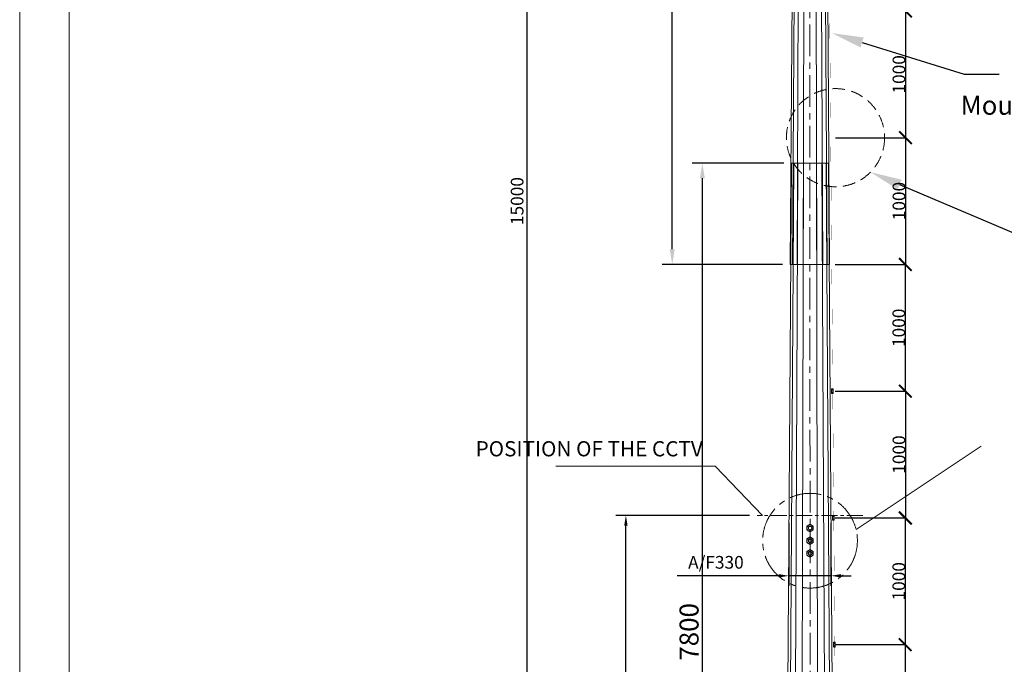
# Model space of a CAD drawing. Extents: x -247593 to -157583, y -219773 to -69758.
# Drawn here: x -247593 to -239823, y -201248 to -196162 of the extents above; entities that cross this region are included whole.
import ezdxf
from ezdxf import colors
from ezdxf.entities.mleader import LeaderData, LeaderLine
from ezdxf.math import Vec2, Vec3

# ---------------------------------------------------------------- set-up
doc = ezdxf.new("R2010")
doc.units = 0
doc.header["$LTSCALE"] = 10
for name, pattern in [('CENTER', [2, 1.25, -0.25, 0.25, -0.25]), ('DASHED', [799.342111, 532.89474, -266.44737]), ('HIDDEN', [0.375, 0.25, -0.125])]:
    doc.linetypes.add(name, pattern=pattern)
doc.layers.get('0').update_dxf_attribs({"linetype": 'CONTINUOUS', "lineweight": 30})
doc.layers.get('Defpoints').update_dxf_attribs({"linetype": 'CONTINUOUS'})
for name, color, linetype, lineweight in [('CENTER', 1, 'CENTER', 20), ('dim', 3, 'CONTINUOUS', 15), ('Lightning', 3, 'CONTINUOUS', 30), ('PBA610__', 7, 'CONTINUOUS', 13), ('PBA691_T', 7, 'CONTINUOUS', 13), ('虚线', 161, 'HIDDEN', 9)]:
    doc.layers.add(name, color=color, linetype=linetype, lineweight=lineweight)
doc.layers.add('EL-EARTH-TXT', color=7, linetype='CONTINUOUS')
doc.styles.get("Standard").update_dxf_attribs({"font": 'dim.shx', "bigfont": 'gbcbig.shx'})
doc.styles.add('Style-ENGINEERING', font='romans.shx', dxfattribs={"width": 0.8})
doc.dimstyles.new('standard$0', dxfattribs={"dimtxt": 2, "dimasz": 2, "dimexe": 1.5, "dimexo": 1, "dimgap": 1, "dimtad": 1, "dimtoh": 1, "dimdec": 1, "dimdsep": 46, "dimtxsty": 'Standard', "dimcen": 0, "dimadec": 0, "dimazin": 0, "dimtfac": 1, "dimtdec": 1, "dimtmove": 0, "dimatfit": 0, "dimfxl": 1, "dimtolj": 1, "dimarcsym": 0})

# ---------------------------------------------------------------- blocks, each defined once
blk = doc.blocks.new('*D327')
at = {"layer": 'Defpoints', "color": 0, "lineweight": 0, "transparency": 16777216}
for p in [(-242809.5, -200072.9), (-241773.9, -200072.9), (-242472.1, -203072.9)]:
    blk.add_point(p, dxfattribs=at)
at = {"layer": 'dim', "color": 0, "linetype": 'ByBlock', "lineweight": -2, "transparency": 16777216}
for p, q in [((-241833.9, -200072.9), (-242889.5, -200072.9)), ((-242809.5, -202992.9), (-242809.5, -200152.9)), ((-242532.1, -203072.9), (-242889.5, -203072.9))]:
    blk.add_line(p, q, dxfattribs=at)
at = {"layer": 'dim', "color": 0, "lineweight": 0, "transparency": 16777216}
for points in [[(-242822.8, -200152.9), (-242796.2, -200152.9), (-242809.5, -200072.9)], [(-242822.8, -202992.9), (-242796.2, -202992.9), (-242809.5, -203072.9)]]:
    blk.add_solid(points, dxfattribs=at)
at = {"layer": 'dim', "color": 0, "lineweight": 0, "transparency": 16777216, "insert": (-242889.5, -201572.9), "char_height": 100, "attachment_point": 5, "rotation": 90}
blk.add_mtext('\\A1;3000', dxfattribs=at)
blk = doc.blocks.new('*D307')
at = {"layer": 'Defpoints', "color": 0, "lineweight": 0, "transparency": 16777216}
for p in [(-241523.5, -200072.9), (-241191.1, -200072.9), (-241191.1, -200549.6)]:
    blk.add_point(p, dxfattribs=at)
at = {"layer": 'dim', "color": 0, "linetype": 'ByBlock', "lineweight": -2, "transparency": 16777216}
for p, q in [((-241523.5, -200132.9), (-241523.5, -200629.6)), ((-241191.1, -200132.9), (-241191.1, -200629.6)), ((-241603.5, -200549.6), (-242405.4, -200549.6)), ((-241191.1, -200549.6), (-241523.5, -200549.6)), ((-241111.1, -200549.6), (-241031.1, -200549.6))]:
    blk.add_line(p, q, dxfattribs=at)
at = {"layer": 'dim', "color": 0, "lineweight": 0, "transparency": 16777216}
for points in [[(-241603.5, -200536.3), (-241603.5, -200562.9), (-241523.5, -200549.6)], [(-241111.1, -200536.3), (-241111.1, -200562.9), (-241191.1, -200549.6)]]:
    blk.add_solid(points, dxfattribs=at)
at = {"layer": 'dim', "color": 0, "lineweight": 0, "transparency": 16777216, "insert": (-242099.2, -200443.4), "char_height": 100, "attachment_point": 5}
blk.add_mtext('\\A1;A/F330', dxfattribs=at)
blk = doc.blocks.new('copper tape clamp')
at = {"lineweight": 0}
h = blk.add_hatch(dxfattribs=at)
h.set_pattern_fill('ANSI31', color=1, scale=3)
h.paths.add_polyline_path([(-85666, -37723), (-85638, -37723), (-85638, -37717), (-85666, -37717)])
h = blk.add_hatch(color=1, dxfattribs=at)
h.dxf.hatch_style = 1
h.paths.add_polyline_path([(-85638, -37725), (-85636, -37725), (-85636, -37716), (-85638, -37716)])
h = blk.add_hatch(color=1, dxfattribs=at)
h.dxf.hatch_style = 1
h.paths.add_polyline_path([(-85638, -37761), (-85636, -37761), (-85636, -37771), (-85638, -37771)])
h = blk.add_hatch(dxfattribs=at)
h.set_pattern_fill('ANSI31', color=1, scale=3)
h.paths.add_polyline_path([(-85666, -37763), (-85638, -37763), (-85638, -37769), (-85666, -37769)])
at = {"color": 1, "lineweight": 0}
blk.add_lwpolyline([(-85645, -37705), (-85656, -37705, 0.414214), (-85666, -37715), (-85666, -37771, 0.414214), (-85656, -37781), (-85645, -37781)], format="xyb", close=True, dxfattribs=at)
at = {"color": 1, "linetype": 'HIDDEN', "lineweight": 0, "ltscale": 3}
for points in [[(-85666, -37723), (-85638, -37723), (-85638, -37717), (-85666, -37717)], [(-85666, -37763), (-85638, -37763), (-85638, -37769), (-85666, -37769)]]:
    blk.add_lwpolyline(points, close=True, dxfattribs=at)
at = {"color": 1, "lineweight": 0}
for points in [[(-85642, -37705), (-85638, -37705), (-85638, -37781), (-85642, -37781)], [(-85638, -37725), (-85636, -37725), (-85636, -37716), (-85638, -37716)], [(-85638, -37761), (-85636, -37761), (-85636, -37771), (-85638, -37771)]]:
    blk.add_lwpolyline(points, close=True, dxfattribs=at)
blk = doc.blocks.new('_ArchTick')
at = {"color": 0, "linetype": 'ByBlock', "lineweight": 0, "const_width": 0.15}
blk.add_lwpolyline([(-0.5, -0.5), (0.5, 0.5)], dxfattribs=at)
blk = doc.blocks.new('*D328')
at = {"layer": 'Defpoints', "color": 0, "lineweight": 0, "transparency": 16777216}
for p in [(-241158, -201092.9), (-241158, -202092.9), (-240605.2, -202092.9)]:
    blk.add_point(p, dxfattribs=at)
at = {"layer": 'Lightning', "color": 6, "linetype": 'ByBlock', "lineweight": -2, "transparency": 16777216}
for p, q in [((-241157, -201092.9), (-240603.7, -201092.9)), ((-240605.2, -201092.9), (-240605.2, -202092.9)), ((-241157, -202092.9), (-240603.7, -202092.9))]:
    blk.add_line(p, q, dxfattribs=at)
at = {"layer": 'Lightning', "color": 6, "lineweight": -2, "transparency": 16777216, "xscale": 100, "yscale": 100, "zscale": 100}
for p, rotation in [((-240605.2, -201092.9), 90), ((-240605.2, -202092.9), 270)]:
    blk.add_blockref('_ArchTick', p, dxfattribs=dict(at, rotation=rotation))
at = {"layer": 'Lightning', "color": 0, "lineweight": 0, "transparency": 16777216, "insert": (-240656.2, -201592.9), "char_height": 100, "attachment_point": 5, "rotation": 90}
blk.add_mtext('\\A1;1000', dxfattribs=at)
blk = doc.blocks.new('*D312')
at = {"layer": 'Defpoints', "color": 0, "lineweight": 0, "transparency": 16777216}
for p in [(-241156.5, -197092.9), (-241156.5, -198092.9), (-240603.7, -198092.9)]:
    blk.add_point(p, dxfattribs=at)
at = {"layer": 'Lightning', "color": 6, "linetype": 'ByBlock', "lineweight": -2, "transparency": 16777216}
for p, q in [((-241155.5, -197092.9), (-240602.2, -197092.9)), ((-240603.7, -197092.9), (-240603.7, -198092.9)), ((-241155.5, -198092.9), (-240602.2, -198092.9))]:
    blk.add_line(p, q, dxfattribs=at)
at = {"layer": 'Lightning', "color": 6, "lineweight": -2, "transparency": 16777216, "xscale": 100, "yscale": 100, "zscale": 100}
for p, rotation in [((-240603.7, -197092.9), 90), ((-240603.7, -198092.9), 270)]:
    blk.add_blockref('_ArchTick', p, dxfattribs=dict(at, rotation=rotation))
at = {"layer": 'Lightning', "color": 0, "lineweight": 0, "transparency": 16777216, "insert": (-240654.7, -197592.9), "char_height": 100, "attachment_point": 5, "rotation": 90}
blk.add_mtext('\\A1;1000', dxfattribs=at)
blk = doc.blocks.new('*D313')
at = {"layer": 'Defpoints', "color": 0, "lineweight": 0, "transparency": 16777216}
for p in [(-241158, -198092.9), (-241158, -199092.9), (-240605.2, -199092.9)]:
    blk.add_point(p, dxfattribs=at)
at = {"layer": 'Lightning', "color": 6, "linetype": 'ByBlock', "lineweight": -2, "transparency": 16777216}
for p, q in [((-241157, -198092.9), (-240603.7, -198092.9)), ((-240605.2, -198092.9), (-240605.2, -199092.9)), ((-241157, -199092.9), (-240603.7, -199092.9))]:
    blk.add_line(p, q, dxfattribs=at)
at = {"layer": 'Lightning', "color": 6, "lineweight": -2, "transparency": 16777216, "xscale": 100, "yscale": 100, "zscale": 100}
for p, rotation in [((-240605.2, -198092.9), 90), ((-240605.2, -199092.9), 270)]:
    blk.add_blockref('_ArchTick', p, dxfattribs=dict(at, rotation=rotation))
at = {"layer": 'Lightning', "color": 0, "lineweight": 0, "transparency": 16777216, "insert": (-240656.2, -198592.9), "char_height": 100, "attachment_point": 5, "rotation": 90}
blk.add_mtext('\\A1;1000', dxfattribs=at)
blk = doc.blocks.new('*D314')
at = {"layer": 'Defpoints', "color": 0, "lineweight": 0, "transparency": 16777216}
for p in [(-241156.5, -199092.9), (-241156.5, -200092.9), (-240603.7, -200092.9)]:
    blk.add_point(p, dxfattribs=at)
at = {"layer": 'Lightning', "color": 6, "linetype": 'ByBlock', "lineweight": -2, "transparency": 16777216}
for p, q in [((-241155.5, -199092.9), (-240602.2, -199092.9)), ((-240603.7, -199092.9), (-240603.7, -200092.9)), ((-241155.5, -200092.9), (-240602.2, -200092.9))]:
    blk.add_line(p, q, dxfattribs=at)
at = {"layer": 'Lightning', "color": 6, "lineweight": -2, "transparency": 16777216, "xscale": 100, "yscale": 100, "zscale": 100}
for p, rotation in [((-240603.7, -199092.9), 90), ((-240603.7, -200092.9), 270)]:
    blk.add_blockref('_ArchTick', p, dxfattribs=dict(at, rotation=rotation))
at = {"layer": 'Lightning', "color": 0, "lineweight": 0, "transparency": 16777216, "insert": (-240654.7, -199592.9), "char_height": 100, "attachment_point": 5, "rotation": 90}
blk.add_mtext('\\A1;1000', dxfattribs=at)
blk = doc.blocks.new('*D315')
at = {"layer": 'Defpoints', "color": 0, "lineweight": 0, "transparency": 16777216}
for p in [(-241158, -200092.9), (-241158, -201092.9), (-240605.2, -201092.9)]:
    blk.add_point(p, dxfattribs=at)
at = {"layer": 'Lightning', "color": 6, "linetype": 'ByBlock', "lineweight": -2, "transparency": 16777216}
for p, q in [((-241157, -200092.9), (-240603.7, -200092.9)), ((-240605.2, -200092.9), (-240605.2, -201092.9)), ((-241157, -201092.9), (-240603.7, -201092.9))]:
    blk.add_line(p, q, dxfattribs=at)
at = {"layer": 'Lightning', "color": 6, "lineweight": -2, "transparency": 16777216, "xscale": 100, "yscale": 100, "zscale": 100}
for p, rotation in [((-240605.2, -200092.9), 90), ((-240605.2, -201092.9), 270)]:
    blk.add_blockref('_ArchTick', p, dxfattribs=dict(at, rotation=rotation))
at = {"layer": 'Lightning', "color": 0, "lineweight": 0, "transparency": 16777216, "insert": (-240656.2, -200592.9), "char_height": 100, "attachment_point": 5, "rotation": 90}
blk.add_mtext('\\A1;1000', dxfattribs=at)
blk = doc.blocks.new('*D319')
at = {"layer": 'Defpoints', "color": 0, "lineweight": 0, "transparency": 16777216}
for p in [(-241156.5, -196092.9), (-241156.5, -197092.9), (-240603.7, -197092.9)]:
    blk.add_point(p, dxfattribs=at)
at = {"layer": 'Lightning', "color": 6, "linetype": 'ByBlock', "lineweight": -2, "transparency": 16777216}
for p, q in [((-241155.5, -196092.9), (-240602.2, -196092.9)), ((-240603.7, -196092.9), (-240603.7, -197092.9)), ((-241155.5, -197092.9), (-240602.2, -197092.9))]:
    blk.add_line(p, q, dxfattribs=at)
at = {"layer": 'Lightning', "color": 6, "lineweight": -2, "transparency": 16777216, "xscale": 100, "yscale": 100, "zscale": 100}
for p, rotation in [((-240603.7, -196092.9), 90), ((-240603.7, -197092.9), 270)]:
    blk.add_blockref('_ArchTick', p, dxfattribs=dict(at, rotation=rotation))
at = {"layer": 'Lightning', "color": 0, "lineweight": 0, "transparency": 16777216, "insert": (-240654.7, -196592.9), "char_height": 100, "attachment_point": 5, "rotation": 90}
blk.add_mtext('\\A1;1000', dxfattribs=at)
blk = doc.blocks.new('*D333')
at = {"layer": 'Defpoints', "color": 0, "lineweight": 0, "transparency": 16777216}
for p in [(-243588.1, -190092.9), (-241457.3, -190092.9), (-241682.3, -205092.9)]:
    blk.add_point(p, dxfattribs=at)
at = {"layer": 'dim', "color": 0, "linetype": 'ByBlock', "lineweight": -2, "transparency": 16777216}
for p, q in [((-241517.3, -190092.9), (-243668.1, -190092.9)), ((-243588.1, -205012.9), (-243588.1, -190172.9)), ((-241742.3, -205092.9), (-243668.1, -205092.9))]:
    blk.add_line(p, q, dxfattribs=at)
at = {"layer": 'dim', "color": 0, "lineweight": 0, "transparency": 16777216}
for points in [[(-243601.4, -190172.9), (-243574.8, -190172.9), (-243588.1, -190092.9)], [(-243601.4, -205012.9), (-243574.8, -205012.9), (-243588.1, -205092.9)]]:
    blk.add_solid(points, dxfattribs=at)
at = {"layer": 'dim', "color": 0, "lineweight": 0, "transparency": 16777216, "insert": (-243668.1, -197592.9), "char_height": 100, "attachment_point": 5, "rotation": 90}
blk.add_mtext('\\A1;15000', dxfattribs=at)
blk = doc.blocks.new('*D334')
at = {"layer": 'Defpoints', "color": 0, "lineweight": 0, "transparency": 16777216}
for p in [(-242206.1, -197292.9), (-241503, -197292.9), (-241682.3, -205092.9)]:
    blk.add_point(p, dxfattribs=at)
at = {"layer": 'dim', "color": 0, "linetype": 'ByBlock', "lineweight": -2, "transparency": 16777216}
for p, q in [((-241563, -197292.9), (-242286.1, -197292.9)), ((-242206.1, -204972.9), (-242206.1, -197412.9)), ((-241742.3, -205092.9), (-242286.1, -205092.9))]:
    blk.add_line(p, q, dxfattribs=at)
at = {"layer": 'dim', "color": 0, "lineweight": 0, "transparency": 16777216}
for points in [[(-242226.1, -197412.9), (-242186.1, -197412.9), (-242206.1, -197292.9)], [(-242226.1, -204972.9), (-242186.1, -204972.9), (-242206.1, -205092.9)]]:
    blk.add_solid(points, dxfattribs=at)
at = {"layer": 'dim', "color": 0, "lineweight": 0, "transparency": 16777216, "insert": (-242311.1, -200992.1), "char_height": 150, "attachment_point": 5, "rotation": 90}
blk.add_mtext('\\A1;7800', dxfattribs=at)
blk = doc.blocks.new('*D335')
at = {"layer": 'Defpoints', "color": 0, "lineweight": 0, "transparency": 16777216}
for p in [(-242443.9, -190092.9), (-241479, -190092.9), (-241512.5, -198092.9)]:
    blk.add_point(p, dxfattribs=at)
at = {"layer": 'dim', "color": 0, "linetype": 'ByBlock', "lineweight": -2, "transparency": 16777216}
for p, q in [((-241539, -190092.9), (-242523.9, -190092.9)), ((-242443.9, -197972.9), (-242443.9, -190212.9)), ((-241572.5, -198092.9), (-242523.9, -198092.9))]:
    blk.add_line(p, q, dxfattribs=at)
at = {"layer": 'dim', "color": 0, "lineweight": 0, "transparency": 16777216}
for points in [[(-242463.9, -190212.9), (-242423.9, -190212.9), (-242443.9, -190092.9)], [(-242463.9, -197972.9), (-242423.9, -197972.9), (-242443.9, -198092.9)]]:
    blk.add_solid(points, dxfattribs=at)
at = {"layer": 'dim', "color": 0, "lineweight": 0, "transparency": 16777216, "insert": (-242548.9, -194092.9), "char_height": 150, "attachment_point": 5, "rotation": 90}
blk.add_mtext('\\A1;8000', dxfattribs=at)

msp = doc.modelspace()

# ---------------------------------------------------------------- linework, layer by layer
at = {"linetype": 'CENTER', "lineweight": 0, "ltscale": 20}
msp.add_line((-241356.57, -205249.11), (-241357.09, -188037.92), dxfattribs=at)
at = {"lineweight": 0}
for p, q in [((-241457.28, -190092.88), (-241512.48, -198092.88)), ((-241445.22, -190092.88), (-241493.76, -198092.88)), ((-241458.58, -198092.88), (-241422.55, -190092.88)), ((-241392.01, -190092.88), (-241411.18, -198092.88)), ((-241322.55, -190092.88), (-241303.38, -198092.88)), ((-241255.98, -198092.88), (-241292.01, -190092.88)), ((-241269.34, -190092.88), (-241220.8, -198092.88)), ((-241202.08, -198092.88), (-241257.28, -190092.88)), ((-241502.98, -197292.88), (-241556.78, -205092.88)), ((-241485.41, -197292.88), (-241532.72, -205092.88)), ((-241502.98, -197292.88), (-241211.58, -197292.88)), ((-241479.75, -203372.95), (-241452.38, -197292.88)), ((-241407.88, -197292.88), (-241422.45, -203372.88)), ((-241306.68, -197292.88), (-241292.12, -203372.88)), ((-241234.81, -203372.95), (-241262.18, -197292.88)), ((-241229.16, -197292.88), (-241181.84, -205092.88)), ((-241157.78, -205092.88), (-241211.58, -197292.88)), ((-241512.48, -198092.88), (-241202.08, -198092.88)), ((-240993.25, -200185.12), (-240007.12, -199527.9)), ((-242104.12, -199685.47), (-243362.36, -199685.47)), ((-242104.12, -199685.47), (-241732.17, -200072.88))]:
    msp.add_line(p, q, dxfattribs=at)
at = {"linetype": 'CENTER', "lineweight": 0, "ltscale": 20}
msp.add_circle((-241356.57, -200272.88), 373.76, dxfattribs=at)
at = {"layer": 'CENTER', "lineweight": 0, "ltscale": 10}
msp.add_line((-240940.64, -200072.88), (-241773.93, -200072.88), dxfattribs=at)
at = {"layer": 'Lightning', "color": 0, "lineweight": 0}
for points in [[(-247593.25, -186283.7), (-223683.38, -186283.7), (-223683.38, -219773.1), (-247593.25, -219773.1)], [(-247203.84, -186673.11), (-224072.79, -186673.11), (-224072.79, -219383.68), (-247203.84, -219383.68)]]:
    msp.add_lwpolyline(points, close=True, dxfattribs=at)
at = {"layer": 'Lightning', "color": 4, "lineweight": 0, "const_width": 1}
msp.add_lwpolyline([(-241201.31, -196123.53), (-241193.29, -197073.98), (-241193.29, -197111.78), (-241185.1, -198073.98), (-241185.1, -198111.78), (-241177.09, -199073.98), (-241177.12, -199112.04), (-241168.87, -200073.98), (-241168.87, -200111.87), (-241160.87, -201073.98), (-241160.87, -201111.78), (-241152.8, -202073.98), (-241152.8, -202111.78), (-241144.63, -203073.98), (-241144.63, -203112.02), (-241136.52, -204073.98), (-241136.52, -204112.99), (-241129.98, -205089.67), (-241123.43, -205089.71)], dxfattribs=at)
at = {"layer": 'Lightning', "linetype": 'HIDDEN', "lineweight": 0, "ltscale": 40}
msp.add_circle((-241155.49, -197092.87), 387.23, dxfattribs=at)
at = {"layer": '虚线', "linetype": 'DASHED', "lineweight": 0, "ltscale": 0.3}
for p, q in [((-241382.57, -200157.87), (-241356.57, -200142.86)), ((-241330.57, -200157.87), (-241356.57, -200142.86)), ((-241382.57, -200187.89), (-241382.57, -200157.87)), ((-241382.57, -200187.89), (-241356.57, -200202.9)), ((-241330.57, -200187.89), (-241356.57, -200202.9)), ((-241330.57, -200187.89), (-241330.57, -200157.87)), ((-241382.57, -200257.87), (-241356.57, -200242.86)), ((-241382.57, -200287.89), (-241382.57, -200257.87)), ((-241382.57, -200287.89), (-241356.57, -200302.9)), ((-241330.57, -200257.87), (-241356.57, -200242.86)), ((-241330.57, -200287.89), (-241356.57, -200302.9)), ((-241330.57, -200287.89), (-241330.57, -200257.87)), ((-241382.57, -200357.87), (-241356.57, -200342.86)), ((-241382.57, -200387.89), (-241382.57, -200357.87)), ((-241330.57, -200357.87), (-241356.57, -200342.86)), ((-241330.57, -200387.89), (-241330.57, -200357.87)), ((-241382.57, -200387.89), (-241356.57, -200402.9)), ((-241330.57, -200387.89), (-241356.57, -200402.9))]:
    msp.add_line(p, q, dxfattribs=at)
for centre, radius in [((-241356.57, -200172.88), 26), ((-241356.57, -200172.88), 13.6), ((-241356.57, -200272.88), 26), ((-241356.57, -200272.88), 13.6), ((-241356.57, -200372.88), 26), ((-241356.57, -200372.88), 13.6)]:
    msp.add_circle(centre, radius, dxfattribs=at)
for centre in [(-241356.57, -200172.88), (-241356.57, -200272.88), (-241356.57, -200372.88)]:
    msp.add_arc(centre, 16, 250, 160, dxfattribs=at)

# ---------------------------------------------------------------- block references
at = {"layer": 'PBA610__', "color": 1, "lineweight": 0, "xscale": 0.5, "yscale": 0.5, "zscale": 0.5}
for p in [(-198355.24, -180221.31), (-198347.14, -181221.31), (-198339.03, -182221.31)]:
    msp.add_blockref('copper tape clamp', p, dxfattribs=at)

# ---------------------------------------------------------------- texts
at = {"lineweight": 0, "insert": (-243099.36, -199547.3), "char_height": 120, "width": 3298.3025, "attachment_point": 5}
msp.add_mtext('\\A1;{\\fSimHei|b0|i0|c134|p49;POSITION OF THE CCTV}', dxfattribs=at)
at = {"layer": 'PBA691_T', "linetype": 'Continuous', "lineweight": 0, "insert": (-240168.08, -196958.79), "char_height": 150, "attachment_point": 7, "rotation": 359.999997, "style": 'Style-ENGINEERING'}
msp.add_mtext('Mounted on the surface of the Lighting pole', dxfattribs=at)

# ---------------------------------------------------------------- dimensions: what is measured, and where the dimension line sits
at = {"layer": 'dim', "lineweight": 0}
dim = msp.add_linear_dim(base=(-243588.11, -190092.88), p1=(-241682.28, -205092.88), p2=(-241457.28, -190092.88), angle=90, text='15000', dimstyle='standard$0', override={"dimtxt": 100, "dimasz": 80, "dimexe": 80, "dimexo": 60, "dimgap": 30, "dimtix": 1, "dimarcsym": 1}, dxfattribs=at)
dim.commit()
dim.dimension.update_dxf_attribs({"geometry": '*D333', "text_midpoint": (-243668.11, -197592.88)})
for base, p1, p2, override, picture, middle in [((-242443.87, -190092.88), (-241512.48, -198092.88), (-241479.01, -190092.88), {"dimtxt": 150, "dimasz": 120, "dimexe": 80, "dimexo": 60, "dimgap": 30, "dimtoh": 0, "dimtix": 1, "dimarcsym": 1}, '*D335', (-242548.87, -194092.88)), ((-242809.5, -200072.88), (-242472.12, -203072.88), (-241773.93, -200072.88), {"dimtxt": 100, "dimasz": 80, "dimexe": 80, "dimexo": 60, "dimgap": 30, "dimtix": 1, "dimarcsym": 1}, '*D327', (-242889.5, -201572.88))]:
    dim = msp.add_linear_dim(base=base, p1=p1, p2=p2, angle=90, dimstyle='standard$0', override=override, dxfattribs=at)
    dim.commit()
    dim.dimension.update_dxf_attribs({"geometry": picture, "text_midpoint": middle})
dim = msp.add_linear_dim(base=(-242206.05, -197292.88), p1=(-241682.28, -205092.88), p2=(-241502.98, -197292.88), angle=90, dimstyle='standard$0', override={"dimtxt": 150, "dimasz": 120, "dimexe": 80, "dimexo": 60, "dimgap": 30, "dimtoh": 0, "dimtix": 1, "dimarcsym": 1}, dxfattribs=at)
dim.commit()
dim.dimension.update_dxf_attribs({"geometry": '*D334', "text_midpoint": (-242206.05, -200992.14), "dimtype": 160})
dim = msp.add_linear_dim(base=(-241191.08, -200549.6), p1=(-241523.48, -200072.88), p2=(-241191.08, -200072.88), text='A/F330', dimstyle='standard$0', override={"dimtxt": 100, "dimasz": 80, "dimexe": 80, "dimexo": 60, "dimgap": 30, "dimtix": 1, "dimarcsym": 1}, dxfattribs=at)
dim.commit()
dim.dimension.update_dxf_attribs({"geometry": '*D307', "text_midpoint": (-242099.2, -200549.6), "dimtype": 160})
at = {"layer": 'Lightning', "lineweight": 0}
for p1, p2, picture, middle in [((-241156.49, -196092.87), (-241156.49, -197092.87), '*D319', (-240654.67, -196592.87)), ((-241156.49, -197092.87), (-241156.49, -198092.87), '*D312', (-240654.67, -197592.87)), ((-241157.99, -198092.87), (-241157.99, -199092.87), '*D313', (-240656.17, -198592.87)), ((-241156.49, -199092.87), (-241156.49, -200092.87), '*D314', (-240654.67, -199592.87)), ((-241157.99, -200092.87), (-241157.99, -201092.87), '*D315', (-240656.17, -200592.87)), ((-241157.99, -201092.87), (-241157.99, -202092.87), '*D328', (-240656.17, -201592.87))]:
    dim = msp.add_aligned_dim(p1=p1, p2=p2, distance=552.82, dimstyle='standard$0', override={"dimtxt": 100, "dimasz": 100, "dimdec": 0, "dimblk": 'ArchTick', "dimclrd": 6, "dimclre": 6, "dimtdec": 0, "dimldrblk": 'ArchTick', "dimfxl": 1.25, "dimarcsym": 1}, dxfattribs=at)
    dim.commit()
    dim.dimension.update_dxf_attribs({"geometry": picture, "text_midpoint": middle})

# ---------------------------------------------------------------- leaders
at = {"layer": 'EL-EARTH-TXT', "color": 7, "lineweight": 0}
ml = msp.add_multileader_mtext('Standard', dxfattribs=at)
ml.set_content('', color=7)
ml.set_leader_properties()
ml.build(insert=Vec2(0, 0))
ml.multileader.update_dxf_attribs({"text_right_attachment_type": 6, "dogleg_length": 100, "arrow_head_size": 250})
ctx = ml.context
ctx.base_point, ctx.char_height, ctx.arrow_head_size, ctx.landing_gap_size, ctx.plane_origin = Vec3(-239863.34, -196590.71), 12.4, 250, 6.2, Vec3(-242087.81, -196267.4)
ctx.right_attachment = 6
notes = []
notes.append((ctx, [(0, (1, 1, 0), (-240140.66, -196590.71), (1, 0), 277.32, [(0, [(-241184.53, -196267.4)], 0, [])])]))
ctx.mtext.insert, ctx.mtext.flow_direction = Vec3(-239857.14, -196584.51), 5
ml = msp.add_multileader_mtext('Standard', dxfattribs=at)
ml.set_content('', color=7)
ml.set_leader_properties()
ml.build(insert=Vec2(0, 0))
ml.multileader.update_dxf_attribs({"text_right_attachment_type": 6, "dogleg_length": 100, "arrow_head_size": 250})
ctx = ml.context
ctx.base_point, ctx.char_height, ctx.arrow_head_size, ctx.landing_gap_size, ctx.plane_origin = Vec3(-239250.55, -197937.55), 12.4, 250, 6.2, Vec3(-241628.66, -198168.55)
ctx.right_attachment = 6
notes.append((ctx, [(0, (1, 1, 0), (-239527.87, -197937.55), (1, 0), 277.32, [(0, [(-240879.78, -197364.76)], 0, [])])]))
ctx.mtext.insert, ctx.mtext.flow_direction = Vec3(-239244.35, -197931.35), 5
for ctx, leaders in notes:
    for number, flags, end, landing, length, lines in leaders:
        leader = LeaderData()
        leader.index, (leader.has_last_leader_line, leader.has_dogleg_vector, leader.attachment_direction) = number, flags
        leader.last_leader_point, leader.dogleg_vector, leader.dogleg_length = Vec3(end), Vec3(landing), length
        for number, points, colour, breaks in lines:
            line = LeaderLine()
            line.index, line.vertices, line.color, line.breaks = number, Vec3.list(points), colors.encode_raw_color(colour), breaks
            leader.lines.append(line)
        ctx.leaders.append(leader)

doc.saveas('drawing.dxf')
